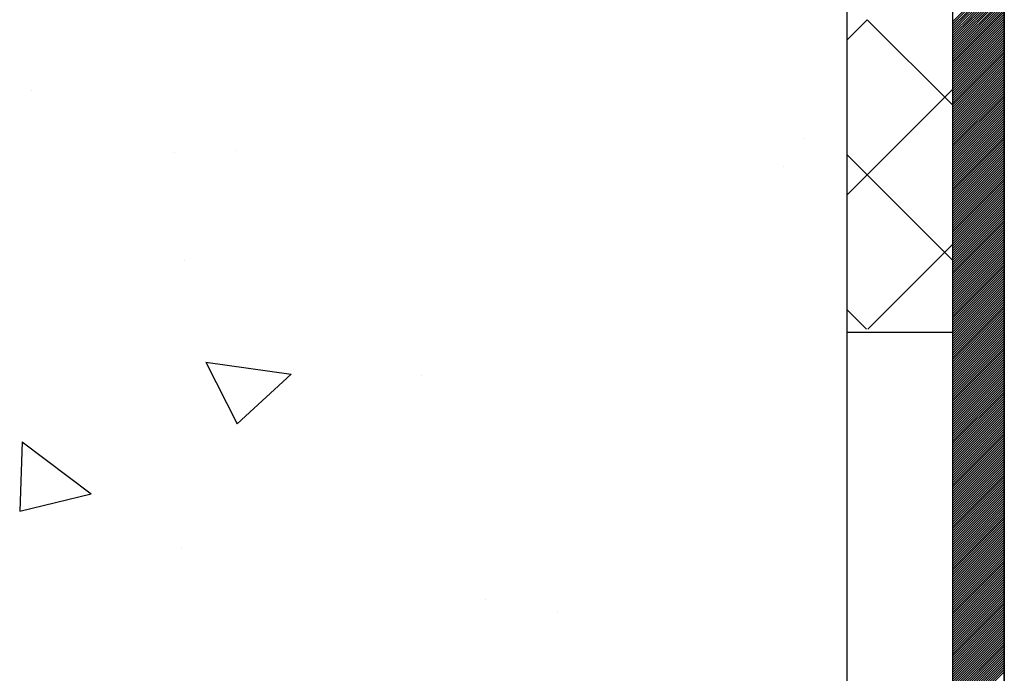
# Model space of a CAD drawing. Units: millimetres. Extents: x -8182 to 2595, y -12029 to -5711.
# Drawn here: x -2198 to -2123, y -8736 to -8687 of the extents above; entities that cross this region are included whole.
import ezdxf

# ---------------------------------------------------------------- set-up
doc = ezdxf.new("R2010")
doc.units = ezdxf.units.MM
doc.header["$LTSCALE"] = 5
doc.header["$MEASUREMENT"] = 0
doc.layers.add('Sewatek', color=7, linetype='Continuous')

msp = doc.modelspace()

# ---------------------------------------------------------------- linework, layer by layer
at = {"layer": 'Sewatek'}
for p, q in [((-2122.51905, -8414.2084, 4.80839), (-2122.50508, -9085.67227, 4.80839)), ((-2126.45715, -8622.82182, 4.80839), (-2126.45715, -8829.46211, 4.80839)), ((-2122.50933, -8829.46211, 4.80839), (-2122.50933, -8622.82182, 4.80839)), ((-2134.51905, -8674.44913, -0.00619), (-2134.51905, -8824.44913, -0.00619)), ((-2126.45715, -8710.38909, 4.80839), (-2134.51905, -8710.38909, 3.80839))]:
    msp.add_line(p, q, dxfattribs=at)
at = {"layer": 'Sewatek', "color": 152, "linetype": 'Continuous', "true_color": 0x2776bb}
for p, q in [((-2126.45715, -8686.67688, 4.80839), (-2122.51272, -8682.73245, 4.80839)), ((-2126.45715, -8686.85366, 4.80839), (-2122.51272, -8682.90923, 4.80839)), ((-2126.45715, -8687.03043, 4.80839), (-2122.51272, -8683.086, 4.80839)), ((-2126.45715, -8687.20721, 4.80839), (-2122.51272, -8683.26278, 4.80839)), ((-2126.45715, -8687.38399, 4.80839), (-2122.51271, -8683.43955, 4.80839)), ((-2126.45715, -8687.56076, 4.80839), (-2122.51271, -8683.61632, 4.80839)), ((-2126.45715, -8687.73754, 4.80839), (-2122.51271, -8683.7931, 4.80839)), ((-2126.45715, -8687.91432, 4.80839), (-2122.51271, -8683.96987, 4.80839)), ((-2126.45715, -8688.09109, 4.80839), (-2122.5127, -8684.14665, 4.80839)), ((-2126.45715, -8688.26787, 4.80839), (-2122.5127, -8684.32342, 4.80839)), ((-2126.45715, -8688.44465, 4.80839), (-2122.5127, -8684.50019, 4.80839)), ((-2126.45715, -8688.62142, 4.80839), (-2122.51269, -8684.67697, 4.80839)), ((-2126.45715, -8688.7982, 4.80839), (-2122.51269, -8684.85374, 4.80839)), ((-2126.45715, -8688.97498, 4.80839), (-2122.51269, -8685.03052, 4.80839)), ((-2126.45715, -8689.15176, 4.80839), (-2122.51269, -8685.20729, 4.80839)), ((-2126.45715, -8689.32853, 4.80839), (-2122.51268, -8685.38406, 4.80839)), ((-2126.45715, -8689.50531, 4.80839), (-2122.51268, -8685.56084, 4.80839)), ((-2126.45715, -8689.68209, 4.80839), (-2122.51268, -8685.73761, 4.80839)), ((-2126.45715, -8689.85886, 4.80839), (-2122.51268, -8685.91439, 4.80839)), ((-2126.45715, -8690.03564, 4.80839), (-2122.51267, -8686.09116, 4.80839)), ((-2126.45715, -8690.21242, 4.80839), (-2122.51267, -8686.26793, 4.80839)), ((-2126.45715, -8690.38919, 4.80839), (-2122.51267, -8686.44471, 4.80839)), ((-2126.45715, -8690.56597, 4.80839), (-2122.51266, -8686.62148, 4.80839)), ((-2126.45715, -8690.74275, 4.80839), (-2122.51266, -8686.79826, 4.80839)), ((-2126.45715, -8690.91952, 4.80839), (-2122.51266, -8686.97503, 4.80839)), ((-2126.45715, -8691.0963, 4.80839), (-2122.51266, -8687.1518, 4.80839)), ((-2126.45715, -8691.27308, 4.80839), (-2122.51265, -8687.32858, 4.80839)), ((-2126.45715, -8691.44985, 4.80839), (-2122.51265, -8687.50535, 4.80839)), ((-2126.45715, -8691.62663, 4.80839), (-2122.51265, -8687.68213, 4.80839)), ((-2126.45715, -8691.80341, 4.80839), (-2122.51265, -8687.8589, 4.80839)), ((-2126.45715, -8691.98018, 4.80839), (-2122.51264, -8688.03567, 4.80839)), ((-2126.45715, -8692.15696, 4.80839), (-2122.51264, -8688.21245, 4.80839)), ((-2126.45715, -8692.33374, 4.80839), (-2122.51264, -8688.38922, 4.80839)), ((-2126.45715, -8692.51051, 4.80839), (-2122.51264, -8688.566, 4.80839)), ((-2126.45715, -8692.68729, 4.80839), (-2122.51263, -8688.74277, 4.80839)), ((-2126.45715, -8692.86407, 4.80839), (-2122.51263, -8688.91954, 4.80839)), ((-2126.45715, -8693.04084, 4.80839), (-2122.51263, -8689.09632, 4.80839)), ((-2126.45715, -8693.21762, 4.80839), (-2122.51262, -8689.27309, 4.80839)), ((-2126.45715, -8693.3944, 4.80839), (-2122.51262, -8689.44987, 4.80839)), ((-2126.45715, -8693.57117, 4.80839), (-2122.51262, -8689.62664, 4.80839)), ((-2126.45715, -8693.74795, 4.80839), (-2122.51262, -8689.80341, 4.80839)), ((-2126.45715, -8693.92473, 4.80839), (-2122.51261, -8689.98019, 4.80839)), ((-2126.45715, -8694.1015, 4.80839), (-2122.51261, -8690.15696, 4.80839)), ((-2126.45715, -8694.27828, 4.80839), (-2122.51261, -8690.33374, 4.80839)), ((-2126.45715, -8694.45506, 4.80839), (-2122.51261, -8690.51051, 4.80839)), ((-2126.45715, -8694.63183, 4.80839), (-2122.5126, -8690.68728, 4.80839)), ((-2126.45715, -8694.80861, 4.80839), (-2122.5126, -8690.86406, 4.80839)), ((-2126.45715, -8690.91952, 4.80839), (-2126.45715, -8690.91952, 4.80839)), ((-2126.45715, -8694.98539, 4.80839), (-2122.5126, -8691.04083, 4.80839)), ((-2126.45715, -8695.16216, 4.80839), (-2122.51259, -8691.21761, 4.80839)), ((-2126.45715, -8695.33894, 4.80839), (-2122.51259, -8691.39438, 4.80839)), ((-2126.45715, -8695.51572, 4.80839), (-2122.51259, -8691.57115, 4.80839)), ((-2126.45715, -8695.69249, 4.80839), (-2122.51259, -8691.74793, 4.80839)), ((-2126.45715, -8695.86927, 4.80839), (-2122.51258, -8691.9247, 4.80839)), ((-2126.45715, -8696.04605, 4.80839), (-2122.51258, -8692.10148, 4.80839)), ((-2126.45715, -8696.22282, 4.80839), (-2122.51258, -8692.27825, 4.80839)), ((-2126.45715, -8696.3996, 4.80839), (-2122.51258, -8692.45502, 4.80839)), ((-2126.45715, -8696.57638, 4.80839), (-2122.51257, -8692.6318, 4.80839)), ((-2126.45715, -8696.75315, 4.80839), (-2122.51257, -8692.80857, 4.80839)), ((-2126.45715, -8696.92993, 4.80839), (-2122.51257, -8692.98535, 4.80839)), ((-2126.45715, -8697.10671, 4.80839), (-2122.51257, -8693.16212, 4.80839)), ((-2126.45715, -8697.28348, 4.80839), (-2122.51256, -8693.33889, 4.80839)), ((-2126.45715, -8697.46026, 4.80839), (-2122.51256, -8693.51567, 4.80839)), ((-2126.45715, -8697.63704, 4.80839), (-2122.51256, -8693.69244, 4.80839)), ((-2126.45715, -8697.81381, 4.80839), (-2122.51255, -8693.86922, 4.80839)), ((-2126.45715, -8697.99059, 4.80839), (-2122.51255, -8694.04599, 4.80839)), ((-2126.45715, -8698.16737, 4.80839), (-2122.51255, -8694.22276, 4.80839)), ((-2126.45715, -8698.34414, 4.80839), (-2122.51255, -8694.39954, 4.80839)), ((-2126.45715, -8698.52092, 4.80839), (-2122.51254, -8694.57631, 4.80839)), ((-2126.45715, -8698.6977, 4.80839), (-2122.51254, -8694.75309, 4.80839)), ((-2126.45715, -8698.87447, 4.80839), (-2122.51254, -8694.92986, 4.80839)), ((-2126.45715, -8699.05125, 4.80839), (-2122.51254, -8695.10663, 4.80839)), ((-2126.45715, -8699.22803, 4.80839), (-2122.51253, -8695.28341, 4.80839)), ((-2126.45715, -8699.4048, 4.80839), (-2122.51253, -8695.46018, 4.80839)), ((-2126.45715, -8699.58158, 4.80839), (-2122.51253, -8695.63696, 4.80839)), ((-2126.45715, -8699.75836, 4.80839), (-2122.51253, -8695.81373, 4.80839)), ((-2126.45715, -8699.93513, 4.80839), (-2122.51252, -8695.9905, 4.80839)), ((-2126.45715, -8700.11191, 4.80839), (-2122.51252, -8696.16728, 4.80839)), ((-2126.45715, -8700.28869, 4.80839), (-2122.51252, -8696.34405, 4.80839)), ((-2126.45715, -8700.46546, 4.80839), (-2122.51251, -8696.52083, 4.80839)), ((-2126.45715, -8700.64224, 4.80839), (-2122.51251, -8696.6976, 4.80839)), ((-2126.45715, -8700.81902, 4.80839), (-2122.51251, -8696.87437, 4.80839)), ((-2126.45715, -8700.99579, 4.80839), (-2122.51251, -8697.05115, 4.80839)), ((-2126.45715, -8701.17257, 4.80839), (-2122.5125, -8697.22792, 4.80839)), ((-2126.45715, -8701.34935, 4.80839), (-2122.5125, -8697.4047, 4.80839)), ((-2126.45715, -8701.52612, 4.80839), (-2122.5125, -8697.58147, 4.80839)), ((-2126.45715, -8701.7029, 4.80839), (-2122.5125, -8697.75824, 4.80839)), ((-2126.45715, -8701.87968, 4.80839), (-2122.51249, -8697.93502, 4.80839)), ((-2126.45715, -8702.05645, 4.80839), (-2122.51249, -8698.11179, 4.80839)), ((-2126.45715, -8702.23323, 4.80839), (-2122.51249, -8698.28857, 4.80839)), ((-2126.45715, -8702.41001, 4.80839), (-2122.51248, -8698.46534, 4.80839)), ((-2126.45715, -8702.58678, 4.80839), (-2122.51248, -8698.64211, 4.80839)), ((-2126.45715, -8702.76356, 4.80839), (-2122.51248, -8698.81889, 4.80839)), ((-2126.45715, -8702.94034, 4.80839), (-2122.51248, -8698.99566, 4.80839)), ((-2126.45715, -8703.11711, 4.80839), (-2122.51247, -8699.17244, 4.80839)), ((-2126.45715, -8703.29389, 4.80839), (-2122.51247, -8699.34921, 4.80839)), ((-2126.45715, -8703.47067, 4.80839), (-2122.51247, -8699.52598, 4.80839)), ((-2126.45715, -8703.64744, 4.80839), (-2122.51247, -8699.70276, 4.80839)), ((-2126.45715, -8703.82422, 4.80839), (-2122.51246, -8699.87953, 4.80839)), ((-2126.45715, -8704.001, 4.80839), (-2122.51246, -8700.05631, 4.80839)), ((-2126.45715, -8704.17777, 4.80839), (-2122.51246, -8700.23308, 4.80839)), ((-2126.45715, -8704.35455, 4.80839), (-2122.51246, -8700.40985, 4.80839)), ((-2126.45715, -8704.53133, 4.80839), (-2122.51245, -8700.58663, 4.80839)), ((-2126.45715, -8704.7081, 4.80839), (-2122.51245, -8700.7634, 4.80839)), ((-2126.45715, -8704.88488, 4.80839), (-2122.51245, -8700.94018, 4.80839)), ((-2126.45715, -8705.06166, 4.80839), (-2122.51244, -8701.11695, 4.80839)), ((-2126.45715, -8705.23843, 4.80839), (-2122.51244, -8701.29372, 4.80839)), ((-2126.45715, -8705.41521, 4.80839), (-2122.51244, -8701.4705, 4.80839)), ((-2126.45715, -8705.59199, 4.80839), (-2122.51244, -8701.64727, 4.80839)), ((-2126.45715, -8705.76876, 4.80839), (-2122.51243, -8701.82405, 4.80839)), ((-2126.45715, -8705.94554, 4.80839), (-2122.51243, -8702.00082, 4.80839)), ((-2126.45715, -8706.12232, 4.80839), (-2122.51243, -8702.17759, 4.80839)), ((-2126.45715, -8702.23323, 4.80839), (-2126.45715, -8702.23323, 4.80839)), ((-2126.45715, -8706.29909, 4.80839), (-2122.51243, -8702.35437, 4.80839)), ((-2126.45715, -8706.47587, 4.80839), (-2122.51242, -8702.53114, 4.80839)), ((-2126.45715, -8706.65265, 4.80839), (-2122.51242, -8702.70792, 4.80839)), ((-2126.45715, -8706.82942, 4.80839), (-2122.51242, -8702.88469, 4.80839)), ((-2126.45715, -8707.0062, 4.80839), (-2122.51241, -8703.06146, 4.80839)), ((-2126.45715, -8707.18298, 4.80839), (-2122.51241, -8703.23824, 4.80839)), ((-2126.45715, -8707.35975, 4.80839), (-2122.51241, -8703.41501, 4.80839)), ((-2126.45715, -8707.53653, 4.80839), (-2122.51241, -8703.59179, 4.80839)), ((-2126.45715, -8707.71331, 4.80839), (-2122.5124, -8703.76856, 4.80839)), ((-2126.45715, -8707.89008, 4.80839), (-2122.5124, -8703.94533, 4.80839)), ((-2126.45715, -8708.06686, 4.80839), (-2122.5124, -8704.12211, 4.80839)), ((-2126.45715, -8708.24364, 4.80839), (-2122.5124, -8704.29888, 4.80839)), ((-2126.45715, -8708.42041, 4.80839), (-2122.51239, -8704.47566, 4.80839)), ((-2126.45715, -8708.59719, 4.80839), (-2122.51239, -8704.65243, 4.80839)), ((-2126.45715, -8708.77397, 4.80839), (-2122.51239, -8704.8292, 4.80839)), ((-2126.45715, -8708.95074, 4.80839), (-2122.51239, -8705.00598, 4.80839)), ((-2126.45715, -8709.12752, 4.80839), (-2122.51238, -8705.18275, 4.80839)), ((-2126.45715, -8709.3043, 4.80839), (-2122.51238, -8705.35953, 4.80839)), ((-2126.45715, -8709.48108, 4.80839), (-2122.51238, -8705.5363, 4.80839)), ((-2126.45715, -8709.65785, 4.80839), (-2122.51237, -8705.71307, 4.80839)), ((-2126.45715, -8709.83463, 4.80839), (-2122.51237, -8705.88985, 4.80839)), ((-2126.45715, -8710.01141, 4.80839), (-2122.51237, -8706.06662, 4.80839)), ((-2126.45715, -8710.18818, 4.80839), (-2122.51237, -8706.2434, 4.80839)), ((-2126.45715, -8710.36496, 4.80839), (-2122.51236, -8706.42017, 4.80839)), ((-2126.45715, -8710.54174, 4.80839), (-2122.51236, -8706.59694, 4.80839)), ((-2126.45715, -8710.71851, 4.80839), (-2122.51236, -8706.77372, 4.80839)), ((-2126.45715, -8710.89529, 4.80839), (-2122.51236, -8706.95049, 4.80839)), ((-2126.45715, -8711.07207, 4.80839), (-2122.51235, -8707.12727, 4.80839)), ((-2126.45715, -8711.24884, 4.80839), (-2122.51235, -8707.30404, 4.80839)), ((-2126.45715, -8711.42562, 4.80839), (-2122.51235, -8707.48081, 4.80839)), ((-2126.45715, -8711.6024, 4.80839), (-2122.51234, -8707.65759, 4.80839)), ((-2126.45715, -8711.77917, 4.80839), (-2122.51234, -8707.83436, 4.80839)), ((-2126.45715, -8711.95595, 4.80839), (-2122.51234, -8708.01114, 4.80839)), ((-2126.45715, -8712.13273, 4.80839), (-2122.51234, -8708.18791, 4.80839)), ((-2126.45715, -8712.3095, 4.80839), (-2122.51233, -8708.36469, 4.80839)), ((-2126.45715, -8712.48628, 4.80839), (-2122.51233, -8708.54146, 4.80839)), ((-2126.45715, -8712.66306, 4.80839), (-2122.51233, -8708.71823, 4.80839)), ((-2126.45715, -8712.83983, 4.80839), (-2122.51233, -8708.89501, 4.80839)), ((-2126.45715, -8713.01661, 4.80839), (-2122.51232, -8709.07178, 4.80839)), ((-2126.45715, -8713.19339, 4.80839), (-2122.51232, -8709.24856, 4.80839)), ((-2126.45715, -8713.37016, 4.80839), (-2122.51232, -8709.42533, 4.80839)), ((-2126.45715, -8713.54694, 4.80839), (-2122.51232, -8709.6021, 4.80839)), ((-2126.45715, -8713.72372, 4.80839), (-2122.51231, -8709.77888, 4.80839)), ((-2126.45715, -8713.90049, 4.80839), (-2122.51231, -8709.95565, 4.80839)), ((-2126.45715, -8714.07727, 4.80839), (-2122.51231, -8710.13243, 4.80839)), ((-2126.45715, -8714.25405, 4.80839), (-2122.5123, -8710.3092, 4.80839)), ((-2126.45715, -8714.43082, 4.80839), (-2122.5123, -8710.48597, 4.80839)), ((-2126.45715, -8714.6076, 4.80839), (-2122.5123, -8710.66275, 4.80839)), ((-2126.45715, -8714.78438, 4.80839), (-2122.5123, -8710.83952, 4.80839)), ((-2126.45715, -8714.96115, 4.80839), (-2122.51229, -8711.0163, 4.80839)), ((-2126.45715, -8715.13793, 4.80839), (-2122.51229, -8711.19307, 4.80839)), ((-2126.45715, -8715.31471, 4.80839), (-2122.51229, -8711.36984, 4.80839)), ((-2126.45715, -8715.49148, 4.80839), (-2122.51229, -8711.54662, 4.80839)), ((-2126.45715, -8715.66826, 4.80839), (-2122.51228, -8711.72339, 4.80839)), ((-2126.45715, -8715.84504, 4.80839), (-2122.51228, -8711.90017, 4.80839)), ((-2126.45715, -8716.02181, 4.80839), (-2122.51228, -8712.07694, 4.80839)), ((-2126.45715, -8716.19859, 4.80839), (-2122.51227, -8712.25371, 4.80839)), ((-2126.45715, -8716.37537, 4.80839), (-2122.51227, -8712.43049, 4.80839)), ((-2126.45715, -8716.55214, 4.80839), (-2122.51227, -8712.60726, 4.80839)), ((-2126.45715, -8716.72892, 4.80839), (-2122.51227, -8712.78404, 4.80839)), ((-2126.45715, -8716.9057, 4.80839), (-2122.51226, -8712.96081, 4.80839)), ((-2126.45715, -8717.08247, 4.80839), (-2122.51226, -8713.13758, 4.80839)), ((-2126.45715, -8717.25925, 4.80839), (-2122.51226, -8713.31436, 4.80839)), ((-2126.45715, -8717.43603, 4.80839), (-2122.51226, -8713.49113, 4.80839)), ((-2126.45715, -8713.54694, 4.80839), (-2126.45715, -8713.54694, 4.80839)), ((-2126.45715, -8717.6128, 4.80839), (-2122.51225, -8713.66791, 4.80839)), ((-2126.45715, -8717.78958, 4.80839), (-2122.51225, -8713.84468, 4.80839)), ((-2126.45715, -8717.96636, 4.80839), (-2122.51225, -8714.02145, 4.80839)), ((-2126.45715, -8718.14313, 4.80839), (-2122.51225, -8714.19823, 4.80839)), ((-2126.45715, -8718.31991, 4.80839), (-2122.51224, -8714.375, 4.80839)), ((-2126.45715, -8718.49669, 4.80839), (-2122.51224, -8714.55178, 4.80839)), ((-2126.45715, -8718.67346, 4.80839), (-2122.51224, -8714.72855, 4.80839)), ((-2126.45715, -8718.85024, 4.80839), (-2122.51223, -8714.90532, 4.80839)), ((-2126.45715, -8719.02702, 4.80839), (-2122.51223, -8715.0821, 4.80839)), ((-2126.45715, -8719.20379, 4.80839), (-2122.51223, -8715.25887, 4.80839)), ((-2126.45715, -8719.38057, 4.80839), (-2122.51223, -8715.43565, 4.80839)), ((-2126.45715, -8719.55735, 4.80839), (-2122.51222, -8715.61242, 4.80839)), ((-2126.45715, -8719.73412, 4.80839), (-2122.51222, -8715.78919, 4.80839)), ((-2126.45715, -8719.9109, 4.80839), (-2122.51222, -8715.96597, 4.80839)), ((-2126.45715, -8720.08768, 4.80839), (-2122.51222, -8716.14274, 4.80839)), ((-2126.45715, -8720.26445, 4.80839), (-2122.51221, -8716.31952, 4.80839)), ((-2126.45715, -8720.44123, 4.80839), (-2122.51221, -8716.49629, 4.80839)), ((-2126.45715, -8720.61801, 4.80839), (-2122.51221, -8716.67306, 4.80839)), ((-2126.45715, -8720.79478, 4.80839), (-2122.51221, -8716.84984, 4.80839)), ((-2126.45715, -8720.97156, 4.80839), (-2122.5122, -8717.02661, 4.80839)), ((-2126.45715, -8721.14834, 4.80839), (-2122.5122, -8717.20339, 4.80839)), ((-2126.45715, -8721.32511, 4.80839), (-2122.5122, -8717.38016, 4.80839)), ((-2126.45715, -8721.50189, 4.80839), (-2122.51219, -8717.55693, 4.80839)), ((-2126.45715, -8721.67867, 4.80839), (-2122.51219, -8717.73371, 4.80839)), ((-2126.45715, -8721.85544, 4.80839), (-2122.51219, -8717.91048, 4.80839)), ((-2126.45715, -8722.03222, 4.80839), (-2122.51219, -8718.08726, 4.80839)), ((-2126.45715, -8722.209, 4.80839), (-2122.51218, -8718.26403, 4.80839)), ((-2126.45715, -8722.38577, 4.80839), (-2122.51218, -8718.4408, 4.80839)), ((-2126.45715, -8722.56255, 4.80839), (-2122.51218, -8718.61758, 4.80839)), ((-2126.45715, -8722.73933, 4.80839), (-2122.51218, -8718.79435, 4.80839)), ((-2126.45715, -8722.9161, 4.80839), (-2122.51217, -8718.97113, 4.80839)), ((-2126.45715, -8723.09288, 4.80839), (-2122.51217, -8719.1479, 4.80839)), ((-2126.45715, -8723.26966, 4.80839), (-2122.51217, -8719.32467, 4.80839)), ((-2126.45715, -8723.44643, 4.80839), (-2122.51216, -8719.50145, 4.80839)), ((-2126.45715, -8723.62321, 4.80839), (-2122.51216, -8719.67822, 4.80839)), ((-2126.45715, -8723.79999, 4.80839), (-2122.51216, -8719.855, 4.80839)), ((-2126.45715, -8723.97676, 4.80839), (-2122.51216, -8720.03177, 4.80839)), ((-2126.45715, -8724.15354, 4.80839), (-2122.51215, -8720.20854, 4.80839)), ((-2126.45715, -8724.33032, 4.80839), (-2122.51215, -8720.38532, 4.80839)), ((-2126.45715, -8724.50709, 4.80839), (-2122.51215, -8720.56209, 4.80839)), ((-2126.45715, -8724.68387, 4.80839), (-2122.51215, -8720.73887, 4.80839)), ((-2126.45715, -8724.86065, 4.80839), (-2122.51214, -8720.91564, 4.80839)), ((-2126.45715, -8725.03742, 4.80839), (-2122.51214, -8721.09241, 4.80839)), ((-2126.45715, -8725.2142, 4.80839), (-2122.51214, -8721.26919, 4.80839)), ((-2126.45715, -8725.39098, 4.80839), (-2122.51214, -8721.44596, 4.80839)), ((-2126.45715, -8725.56775, 4.80839), (-2122.51213, -8721.62274, 4.80839)), ((-2126.45715, -8725.74453, 4.80839), (-2122.51213, -8721.79951, 4.80839)), ((-2126.45715, -8725.92131, 4.80839), (-2122.51213, -8721.97628, 4.80839)), ((-2126.45715, -8726.09808, 4.80839), (-2122.51212, -8722.15306, 4.80839)), ((-2126.45715, -8726.27486, 4.80839), (-2122.51212, -8722.32983, 4.80839)), ((-2126.45715, -8726.45164, 4.80839), (-2122.51212, -8722.50661, 4.80839)), ((-2126.45715, -8726.62841, 4.80839), (-2122.51212, -8722.68338, 4.80839)), ((-2126.45715, -8726.80519, 4.80839), (-2122.51211, -8722.86015, 4.80839)), ((-2126.45715, -8726.98197, 4.80839), (-2122.51211, -8723.03693, 4.80839)), ((-2126.45715, -8727.15874, 4.80839), (-2122.51211, -8723.2137, 4.80839)), ((-2126.45715, -8727.33552, 4.80839), (-2122.51211, -8723.39048, 4.80839)), ((-2126.45715, -8727.5123, 4.80839), (-2122.5121, -8723.56725, 4.80839)), ((-2126.45715, -8727.68907, 4.80839), (-2122.5121, -8723.74402, 4.80839)), ((-2126.45715, -8727.86585, 4.80839), (-2122.5121, -8723.9208, 4.80839)), ((-2126.45715, -8728.04263, 4.80839), (-2122.51209, -8724.09757, 4.80839)), ((-2126.45715, -8728.2194, 4.80839), (-2122.51209, -8724.27435, 4.80839)), ((-2126.45715, -8728.39618, 4.80839), (-2122.51209, -8724.45112, 4.80839)), ((-2126.45715, -8728.57296, 4.80839), (-2122.51209, -8724.62789, 4.80839)), ((-2126.45715, -8728.74973, 4.80839), (-2122.51208, -8724.80467, 4.80839)), ((-2126.45715, -8724.86065, 4.80839), (-2126.45715, -8724.86065, 4.80839)), ((-2126.45715, -8728.92651, 4.80839), (-2122.51208, -8724.98144, 4.80839)), ((-2126.45715, -8729.10329, 4.80839), (-2122.51208, -8725.15822, 4.80839)), ((-2126.45715, -8729.28006, 4.80839), (-2122.51208, -8725.33499, 4.80839)), ((-2126.45715, -8729.45684, 4.80839), (-2122.51207, -8725.51176, 4.80839)), ((-2126.45715, -8729.63362, 4.80839), (-2122.51207, -8725.68854, 4.80839)), ((-2126.45715, -8729.81039, 4.80839), (-2122.51207, -8725.86531, 4.80839)), ((-2126.45715, -8729.98717, 4.80839), (-2122.51207, -8726.04209, 4.80839)), ((-2126.45715, -8730.16395, 4.80839), (-2122.51206, -8726.21886, 4.80839)), ((-2126.45715, -8730.34073, 4.80839), (-2122.51206, -8726.39563, 4.80839)), ((-2126.45715, -8730.5175, 4.80839), (-2122.51206, -8726.57241, 4.80839)), ((-2126.45715, -8730.69428, 4.80839), (-2122.51205, -8726.74918, 4.80839)), ((-2126.45715, -8730.87106, 4.80839), (-2122.51205, -8726.92596, 4.80839)), ((-2126.45715, -8731.04783, 4.80839), (-2122.51205, -8727.10273, 4.80839)), ((-2126.45715, -8731.22461, 4.80839), (-2122.51205, -8727.2795, 4.80839)), ((-2126.45715, -8731.40139, 4.80839), (-2122.51204, -8727.45628, 4.80839)), ((-2126.45715, -8731.57816, 4.80839), (-2122.51204, -8727.63305, 4.80839)), ((-2126.45715, -8731.75494, 4.80839), (-2122.51204, -8727.80983, 4.80839)), ((-2126.45715, -8731.93172, 4.80839), (-2122.51204, -8727.9866, 4.80839)), ((-2126.45715, -8732.10849, 4.80839), (-2122.51203, -8728.16337, 4.80839)), ((-2126.45715, -8732.28527, 4.80839), (-2122.51203, -8728.34015, 4.80839)), ((-2126.45715, -8732.46205, 4.80839), (-2122.51203, -8728.51692, 4.80839)), ((-2126.45715, -8732.63882, 4.80839), (-2122.51202, -8728.6937, 4.80839)), ((-2126.45715, -8732.8156, 4.80839), (-2122.51202, -8728.87047, 4.80839)), ((-2126.45715, -8732.99238, 4.80839), (-2122.51202, -8729.04724, 4.80839)), ((-2126.45715, -8733.16915, 4.80839), (-2122.51202, -8729.22402, 4.80839)), ((-2126.45715, -8733.34593, 4.80839), (-2122.51201, -8729.40079, 4.80839)), ((-2126.45715, -8733.52271, 4.80839), (-2122.51201, -8729.57757, 4.80839)), ((-2126.45715, -8733.69948, 4.80839), (-2122.51201, -8729.75434, 4.80839)), ((-2126.45715, -8733.87626, 4.80839), (-2122.51201, -8729.93111, 4.80839)), ((-2126.45715, -8734.05304, 4.80839), (-2122.512, -8730.10789, 4.80839)), ((-2126.45715, -8734.22981, 4.80839), (-2122.512, -8730.28466, 4.80839)), ((-2126.45715, -8734.40659, 4.80839), (-2122.512, -8730.46144, 4.80839)), ((-2126.45715, -8734.58337, 4.80839), (-2122.512, -8730.63821, 4.80839)), ((-2126.45715, -8734.76014, 4.80839), (-2122.51199, -8730.81498, 4.80839)), ((-2126.45715, -8734.93692, 4.80839), (-2122.51199, -8730.99176, 4.80839)), ((-2126.45715, -8735.1137, 4.80839), (-2122.51199, -8731.16853, 4.80839)), ((-2126.45715, -8735.29047, 4.80839), (-2122.51198, -8731.34531, 4.80839)), ((-2126.45715, -8735.46725, 4.80839), (-2122.51198, -8731.52208, 4.80839)), ((-2126.45715, -8735.64403, 4.80839), (-2122.51198, -8731.69885, 4.80839)), ((-2126.45715, -8735.8208, 4.80839), (-2122.51198, -8731.87563, 4.80839)), ((-2126.45715, -8735.99758, 4.80839), (-2122.51197, -8732.0524, 4.80839)), ((-2126.45715, -8736.17436, 4.80839), (-2122.51197, -8732.22918, 4.80839)), ((-2126.45715, -8736.35113, 4.80839), (-2122.51197, -8732.40595, 4.80839)), ((-2126.45715, -8736.52791, 4.80839), (-2122.51197, -8732.58272, 4.80839)), ((-2126.45715, -8736.70469, 4.80839), (-2122.51196, -8732.7595, 4.80839)), ((-2126.45715, -8736.88146, 4.80839), (-2122.51196, -8732.93627, 4.80839)), ((-2126.45715, -8737.05824, 4.80839), (-2122.51196, -8733.11305, 4.80839)), ((-2126.45715, -8737.23502, 4.80839), (-2122.51196, -8733.28982, 4.80839)), ((-2126.45715, -8737.41179, 4.80839), (-2122.51195, -8733.46659, 4.80839)), ((-2126.45715, -8737.58857, 4.80839), (-2122.51195, -8733.64337, 4.80839)), ((-2126.45715, -8737.76535, 4.80839), (-2122.51195, -8733.82014, 4.80839)), ((-2126.45715, -8737.94212, 4.80839), (-2122.51194, -8733.99692, 4.80839)), ((-2126.45715, -8738.1189, 4.80839), (-2122.51194, -8734.17369, 4.80839)), ((-2126.45715, -8738.29568, 4.80839), (-2122.51194, -8734.35046, 4.80839)), ((-2126.45715, -8738.47245, 4.80839), (-2122.51194, -8734.52724, 4.80839)), ((-2126.45715, -8738.64923, 4.80839), (-2122.51193, -8734.70401, 4.80839)), ((-2126.45715, -8738.82601, 4.80839), (-2122.51193, -8734.88079, 4.80839)), ((-2126.45715, -8739.00278, 4.80839), (-2122.51193, -8735.05756, 4.80839)), ((-2126.45715, -8739.17956, 4.80839), (-2122.51193, -8735.23433, 4.80839)), ((-2126.45715, -8739.35634, 4.80839), (-2122.51192, -8735.41111, 4.80839)), ((-2126.45715, -8739.53311, 4.80839), (-2122.51192, -8735.58788, 4.80839)), ((-2126.45715, -8739.70989, 4.80839), (-2122.51192, -8735.76466, 4.80839)), ((-2126.45715, -8739.88667, 4.80839), (-2122.51191, -8735.94143, 4.80839)), ((-2126.45715, -8740.06344, 4.80839), (-2122.51191, -8736.1182, 4.80839)), ((-2126.45715, -8736.17436, 4.80839), (-2126.45715, -8736.17436, 4.80839)), ((-2126.45715, -8740.24022, 4.80839), (-2122.51191, -8736.29498, 4.80839))]:
    msp.add_line(p, q, dxfattribs=at)
at = {"layer": 'Sewatek', "linetype": 'Continuous', "ltscale": 10}
for p, q in [((-2134.51905, -8688.05312, 3.80219), (-2132.9686, -8686.50267, 3.80219)), ((-2132.96859, -8686.50267, 3.80219), (-2126.43785, -8693.03341, 3.80219)), ((-2132.96859, -8686.50267, 3.80219), (-2132.96859, -8686.50267, 3.80219)), ((-2196.75275, -8691.91184), (-2196.75275, -8691.91184)), ((-2134.51905, -8699.89716, 3.80219), (-2126.43339, -8691.8115, 3.80219)), ((-2137.86405, -8695.60669), (-2137.86405, -8695.60669)), ((-2181.09338, -8696.48742), (-2181.09338, -8696.48742)), ((-2185.80074, -8696.65616), (-2185.80074, -8696.65616)), ((-2134.51905, -8696.79625, 3.80219), (-2126.48092, -8704.83438, 3.80219)), ((-2139.39143, -8697.72727), (-2139.39143, -8697.72727)), ((-2132.92116, -8710.14331, 3.80219), (-2126.47677, -8703.69892, 3.80219)), ((-2185.07977, -8704.90318), (-2185.07977, -8704.90318)), ((-2134.51905, -8708.64029, 3.80219), (-2133.01603, -8710.14331, 3.80219)), ((-2132.92116, -8710.14331, 3.80219), (-2132.92116, -8710.14331, 3.80219)), ((-2183.45063, -8712.64969), (-2181.05356, -8717.35421)), ((-2183.45063, -8712.6497), (-2176.91486, -8713.56824)), ((-2181.05348, -8717.35417), (-2176.91478, -8713.56819)), ((-2166.95972, -8713.63292), (-2166.95972, -8713.63292)), ((-2197.45951, -8718.74539), (-2197.64378, -8724.02218)), ((-2197.45951, -8718.7454), (-2192.18852, -8722.71738)), ((-2197.64374, -8724.02219), (-2192.18848, -8722.71738)), ((-2185.27175, -8726.90234), (-2185.27175, -8726.90234)), ((-2162.08643, -8730.76581), (-2162.08643, -8730.76581)), ((-2156.60308, -8731.68959), (-2156.60308, -8731.68959))]:
    msp.add_line(p, q, dxfattribs=at)

doc.saveas('drawing.dxf')
